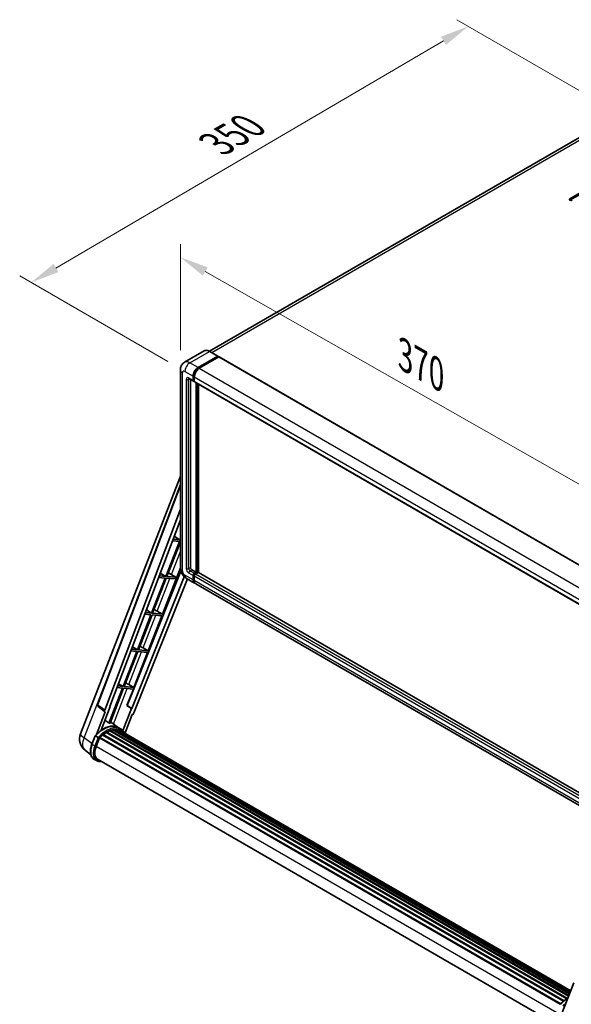
# Model space of a CAD drawing. Units: millimetres. Extents: x 18 to 12404, y 10 to 1696.
# Drawn here: x 1060 to 1349, y 278 to 791 of the extents above; entities that cross this region are included whole.
import ezdxf

# ---------------------------------------------------------------- set-up
doc = ezdxf.new("R2010")
doc.units = ezdxf.units.MM
for name, color, linetype, lineweight in [('Dimension (ISO)', 7, 'Continuous', 18), ('Visible (ISO)', 7, 'Continuous', 35), ('Visible Narrow (ISO)', 7, 'Continuous', 25)]:
    doc.layers.add(name, color=color, linetype=linetype, lineweight=lineweight)
doc.styles.add('Note Text (TK)', font='MS PGothic.ttf')
doc.dimstyles.new('Default - Method 1b (TK)', dxfattribs={"dimscale": 6, "dimtxt": 2.5, "dimasz": 2.5, "dimexe": 1, "dimexo": 1.5, "dimgap": 1, "dimtad": 1, "dimtoh": 1, "dimrnd": 1e-08, "dimdsep": 46, "dimtxsty": 'Note Text (TK)', "dimcen": 0.09, "dimdle": 5, "dimclrd": 100, "dimclre": 100, "dimclrt": 7, "dimadec": 1, "dimazin": 1, "dimtfac": 1, "dimtmove": 0, "dimatfit": 3, "dimfxl": 1, "dimtolj": 1, "dimlwd": -1, "dimlwe": -1, "dimarcsym": 0})

# ---------------------------------------------------------------- blocks, each defined once
blk = doc.blocks.new('*D33')
at = {"layer": 'Defpoints', "color": 0}
for p in [(1144.38, 608.57), (1386.97, 529.43), (1386.97, 470.64)]:
    blk.add_point(p, dxfattribs=at)
at = {"layer": 'Dimension (ISO)', "color": 100}
for p, q in [((1144.38, 618.92), (1144.38, 674.26)), ((1157.42, 659.94), (1373.93, 536.84)), ((1386.97, 480.99), (1386.97, 536.33))]:
    blk.add_line(p, q, dxfattribs=at)
for points in [[(1158.66, 662.11), (1156.19, 657.77), (1144.38, 667.35)], [(1375.16, 539.02), (1372.69, 534.67), (1386.97, 529.43)]]:
    blk.add_solid(points, dxfattribs=at)
at = {"layer": 'Dimension (ISO)', "color": 7, "insert": (1259, 617.71), "char_height": 15, "attachment_point": 4, "rotation": 330.3791, "style": 'Note Text (TK)'}
blk.add_mtext('\\A1;{\\Q-29.621;\\W0.820;\\H0.816x; \\fＭＳ Ｐゴシック|b0|i0;\\H15.0000;370}', dxfattribs=at)
blk = doc.blocks.new('*D34')
at = {"layer": 'Defpoints', "color": 0}
for p in [(1294.78, 787.87), (1375.39, 741.33), (1146.77, 607.81)]:
    blk.add_point(p, dxfattribs=at)
at = {"layer": 'Dimension (ISO)', "color": 100}
for p, q in [((1366.43, 746.51), (1288.8, 791.32)), ((1079.37, 661.77), (1281.84, 780.29)), ((1137.8, 612.99), (1060.45, 657.65))]:
    blk.add_line(p, q, dxfattribs=at)
for points in [[(1280.58, 782.45), (1283.1, 778.14), (1294.78, 787.87)], [(1078.11, 663.93), (1080.64, 659.62), (1066.43, 654.2)]]:
    blk.add_solid(points, dxfattribs=at)
at = {"layer": 'Dimension (ISO)', "color": 7, "insert": (1160.56, 724.94), "char_height": 15, "attachment_point": 4, "rotation": 30.344, "style": 'Note Text (TK)'}
blk.add_mtext('\\A1;{\\Q-29.656;\\W0.819;\\H0.816x; \\fＭＳ Ｐゴシック|b0|i0;\\H15.0000;350}', dxfattribs=at)

msp = doc.modelspace()

# ---------------------------------------------------------------- linework, layer by layer
at = {"layer": 'Visible (ISO)'}
for p, q in [((1365.1453, 736.9942), (1159.6505, 618.3517)), ((1347.804, 697.8792), (1369.3436, 710.3151)), ((1369.3436, 709.5614), (1347.804, 697.1256)), ((1156.89, 618.5451), (1146.6097, 612.6098)), ((1164.0172, 615.8328), (1159.7746, 618.2823)), ((1153.6216, 609.886), (1163.9019, 615.8213)), ((1153.6216, 609.6599), (1164.065, 615.6894)), ((1164.5219, 615.4257), (1154.2743, 609.5092)), ((1164.065, 615.7271), (1164.065, 615.6894)), ((1164.065, 615.6894), (1164.5219, 615.4257)), ((1164.6604, 615.4394), (1388.5413, 486.1817)), ((1144.3812, 608.5671), (1144.3812, 505.3117)), ((1148.9174, 603.9992), (1151.2019, 602.6803)), ((1149.7053, 603.5443), (1149.7053, 505.5001)), ((1151.0108, 603.1028), (1151.0108, 605.3639)), ((1151.2066, 603.2159), (1151.2066, 605.477)), ((1151.6635, 602.7336), (1151.3404, 602.9201)), ((1151.6635, 604.9871), (1151.6635, 602.726)), ((1151.8546, 602.3034), (1375.7355, 473.0457)), ((1152.6425, 503.0506), (1152.6425, 601.8485)), ((1152.8384, 502.9376), (1152.8384, 601.7355)), ((1153.948, 502.8428), (1153.948, 601.0948)), ((1092.2232, 418.7198), (1144.3812, 553.1494)), ((1101.1124, 433.9759), (1144.3812, 548.8009)), ((1104.8541, 431.0047), (1144.3812, 535.9)), ((1107.6323, 432.9495), (1144.3812, 530.4723)), ((1143.8746, 519.1613), (1136.7764, 500.8666)), ((1137.3416, 500.8161), (1144.3812, 518.9597)), ((1140.2413, 519.4858), (1143.8746, 519.1613)), ((1144.201, 520.0025), (1140.5585, 520.3278)), ((1141.1278, 521.8383), (1144.201, 520.0025)), ((1144.3812, 520.467), (1144.201, 520.0025)), ((1144.6316, 503.6324), (1116.6459, 433.5258)), ((1135.0044, 481.2259), (1144.3812, 505.3933)), ((1150.358, 504.3696), (1152.6425, 503.0506)), ((1146.4404, 500.6728), (1119.0008, 431.9341)), ((1148.0445, 499.5576), (1120.1342, 429.6399)), ((1136.45, 500.0255), (1129.3517, 481.7308)), ((1129.917, 481.6803), (1137.0153, 499.975)), ((1133.0235, 500.3315), (1136.45, 500.0255)), ((1136.7764, 500.8666), (1133.3407, 501.1735)), ((1133.8776, 502.5982), (1136.7764, 500.8666)), ((1137.0153, 499.975), (1141.7318, 499.5537)), ((1142.0581, 500.3949), (1137.3416, 500.8161)), ((1138.7572, 502.3923), (1142.0581, 500.3949)), ((1141.7318, 499.5537), (1142.0581, 500.3949)), ((1147.5328, 499.853), (1151.7755, 497.4035)), ((1151.0108, 499.0937), (1151.0108, 501.3548)), ((1151.2066, 499.2068), (1151.2066, 501.4679)), ((1151.6635, 502.4853), (1152.6425, 503.0506)), ((1151.6635, 502.2592), (1152.8384, 502.9376)), ((1151.6635, 500.978), (1151.6635, 498.7169)), ((1153.6869, 502.8999), (1152.3162, 502.1085)), ((1153.2953, 502.6738), (1152.8384, 502.9376)), ((1377.4675, 373.7937), (1153.8253, 502.9136)), ((1376.3091, 367.7689), (1152.4282, 497.0266)), ((1126.6275, 483.3582), (1129.3517, 481.7308)), ((1129.0254, 480.8896), (1121.9271, 462.5949)), ((1122.4924, 462.5444), (1129.5906, 480.8391)), ((1125.8057, 481.1772), (1129.0254, 480.8896)), ((1129.3517, 481.7308), (1126.1229, 482.0191)), ((1127.5798, 462.09), (1134.678, 480.3847)), ((1129.5906, 480.8391), (1134.678, 480.3847)), ((1135.0044, 481.2259), (1129.917, 481.6803)), ((1132.3239, 482.7497), (1135.0044, 481.2259)), ((1121.9271, 462.5949), (1118.9051, 462.8648)), ((1119.3774, 464.1181), (1121.9271, 462.5949)), ((1127.5798, 462.09), (1122.4924, 462.5444)), ((1124.8993, 463.6139), (1127.5798, 462.09)), ((1121.6008, 461.7538), (1114.5025, 443.4591)), ((1115.0678, 443.4086), (1122.166, 461.7033)), ((1118.5878, 462.0229), (1121.6008, 461.7538)), ((1120.1552, 442.9542), (1127.2534, 461.2489)), ((1122.166, 461.7033), (1127.2534, 461.2489)), ((1114.1761, 442.6179), (1107.0939, 424.3644)), ((1107.6591, 424.3139), (1114.7414, 442.5674)), ((1111.37, 442.8686), (1114.1761, 442.6179)), ((1114.5025, 443.4591), (1111.6873, 443.7105)), ((1112.1272, 444.878), (1114.5025, 443.4591)), ((1114.7414, 442.5674), (1119.8288, 442.1131)), ((1120.1552, 442.9542), (1115.0678, 443.4086)), ((1116.502, 433.5387), (1119.8288, 442.1131)), ((1117.4747, 444.478), (1120.1552, 442.9542)), ((1104.9272, 430.195), (1101.4107, 432.9208)), ((1103.0057, 420.6488), (1107.7734, 432.9369)), ((1107.7734, 432.9369), (1107.6323, 432.9495)), ((1107.6605, 433.0245), (1107.7734, 432.9369)), ((1118.8596, 431.9467), (1114.4039, 420.4627)), ((1118.8596, 431.9467), (1116.502, 433.5387)), ((1116.6459, 433.5258), (1116.502, 433.5387)), ((1119.0008, 431.9341), (1116.6459, 433.5258)), ((1119.0008, 431.9341), (1118.8596, 431.9467)), ((1105.1084, 430.1289), (1100.554, 418.3905)), ((1105.1084, 430.1289), (1105.0973, 430.1299)), ((1115.4885, 419.1976), (1119.2401, 428.8667)), ((1119.2512, 428.8657), (1119.2401, 428.8667)), ((1112.1129, 421.9141), (1107.9165, 424.9773)), ((1113.496, 421.1164), (1112.1906, 421.8701)), ((1098.1947, 413.31), (1099.9163, 417.7471)), ((1101.3921, 416.9103), (1100.0867, 417.664)), ((1100.4264, 412.1858), (1102.1351, 416.5897)), ((1102.1556, 416.6446), (1342.8434, 277.6835)), ((1102.3291, 416.8839), (1343.0558, 277.9003)), ((1103.8856, 418.1159), (1344.4782, 279.2098)), ((1104.0897, 418.4451), (1344.7981, 279.472)), ((1104.3752, 418.489), (1104.3203, 418.5207)), ((1105.6889, 419.3821), (1346.2269, 280.5074)), ((1105.9054, 419.6768), (1346.5744, 280.7266)), ((1106.217, 419.6878), (1106.0946, 419.7585)), ((1107.4788, 420.2945), (1347.1926, 281.8956)), ((1107.7212, 420.5417), (1347.3153, 282.212)), ((1108.0511, 420.5109), (1107.865, 420.6184)), ((1109.1952, 420.8285), (1347.676, 283.1416)), ((1109.4818, 421.0135), (1347.7871, 283.4278)), ((1109.8218, 420.9333), (1109.5777, 421.0743)), ((1110.7487, 420.9897), (1348.0114, 284.006)), ((1111.1337, 421.0777), (1348.1098, 284.2595)), ((1111.4755, 420.9421), (1111.1807, 421.1123)), ((1112.2462, 420.684), (1348.1886, 284.4626)), ((1112.6267, 420.7326), (1348.2736, 284.6818)), ((1097.6218, 407.8542), (1094.5802, 410.2147)), ((1100.5814, 404.7655), (1099.2759, 405.5192)), ((1101.0429, 405.5649), (1340.549, 267.286)), ((1101.9201, 404.3508), (1103.3701, 404.2213)), ((1343.3391, 271.9639), (1349.869, 288.7937))]:
    msp.add_line(p, q, dxfattribs=at)
for centre, radius, start, end in [((1101.9762, 433.6504), 0.9231, 159.352378, 232.219433), ((1099.1077, 416.0486), 7.3846, 158.793977, 232.185752)]:
    msp.add_arc(centre, radius, start, end, dxfattribs=at)
for centre, major_axis, ratio, start_param, end_param in [((1348.4567, 697.5024), (-0.9231, 0), 0.57735027, 5.49778716, 8.63937978), ((1163.9019, 615.6329), (0.1154, 0.1999), 0.57735027, 5.49778714, 7.06858347), ((1164.5219, 615.1995), (0.1385, 0.2398), 0.57735027, 0, 0.78539816), ((1153.6216, 606.8713), (1.8462, 3.1976), 0.57735027, 0.78539816, 2.35619449), ((1153.6216, 606.8713), (1.7077, 2.9578), 0.57735027, 0.78539816, 2.35619449), ((1154.2743, 606.4944), (-1.8462, -3.1976), 0.57735027, 3.92699082, 5.49778714), ((1151.6635, 603.4797), (-0.4615, -0.7994), 0.57735027, 5.49778714, 7.06858347), ((1151.6635, 603.4797), (-0.3231, -0.5596), 0.57735027, 5.49778714, 6.28318531), ((1152.3162, 603.1028), (-0.4615, -0.7994), 0.57735027, 5.49778714, 6.28318531), ((1150.358, 505.1232), (0.4615, -0.7994), 0.57735027, 3.92699082, 5.49778714), ((1137.7217, 501.9503), (-3.4229, 1.3854), 0.22135844, 4.49565552, 4.70044469), ((1151.6635, 501.7316), (0.4615, 0.7994), 0.57735027, 0.78539816, 2.35619449), ((1153.6216, 500.6011), (-1.8462, -3.1976), 0.57735027, 5.49778714, 6.46089591), ((1151.6635, 501.7316), (0.3231, 0.5596), 0.57735027, 0.78539816, 2.35619449), ((1153.6216, 500.6011), (-1.7077, -2.9578), 0.57735027, 5.49778714, 6.25355893), ((1152.3162, 501.3548), (-0.4615, -0.7994), 0.57735027, 3.92699082, 5.49778714), ((1154.2743, 500.2243), (-1.8462, -3.1976), 0.57735027, 5.49778714, 6.28318531), ((1153.6869, 502.6738), (0.1385, 0.2398), 0.57735027, 0, 0.78539816), ((1130.297, 482.8144), (-3.4229, 1.3854), 0.22135844, 4.17094547, 4.70044469), ((1122.8724, 463.6786), (-3.4229, 1.3854), 0.22135844, 4.17094547, 4.70044469), ((1115.4478, 444.5427), (-3.4229, 1.3854), 0.22135844, 4.17094547, 4.70044469), ((1105.4291, 430.9739), (0.4686, 0.8014), 0.57511278, 1.85878508, 3.40602546), ((1119.5746, 429.7105), (-0.4579, -0.8036), 0.5794272, 0.25896112, 1.80620149), ((1104.0088, 408.4526), (7.8554, 13.6059), 0.57735027, 6.26270748, 7.15900501), ((1101.7243, 409.7715), (7.9967, 13.8507), 0.57735027, 0.23293737, 0.29066141), ((1102.3906, 416.6032), (0.1985, 0.3437), 0.57735027, 0.03558953, 1.92985062), ((1105.967, 407.3221), (7.4862, 12.9664), 0.57735027, 0.98354607, 1.11084903), ((1104.1512, 418.1644), (0.1985, 0.3437), 0.57735027, 6.14424191, 8.34199088), ((1105.967, 407.3221), (7.4862, 12.9664), 0.57735027, 0.80901314, 0.93631611), ((1105.967, 419.3962), (0.1985, 0.3437), 0.57735027, 5.96970899, 8.16745795), ((1105.967, 407.3221), (7.4862, 12.9664), 0.57735027, 0.63448022, 0.76178318), ((1107.7827, 420.261), (0.1985, 0.3437), 0.57735027, 5.79517606, 7.99292503), ((1105.6406, 407.5105), (-7.3938, -12.8065), 0.57735027, 3.70981256, 3.72614304), ((1105.967, 407.3221), (7.4862, 12.9664), 0.57735027, 0.45994729, 0.58725026), ((1109.5433, 420.7328), (0.1985, 0.3437), 0.57735027, 5.62064314, 7.8183921), ((1105.6406, 407.5105), (7.3938, 12.8065), 0.57735027, 0.38320674, 0.40101607), ((1105.967, 407.3221), (7.4862, 12.9664), 0.57735027, 0.28541437, 0.41271733), ((1111.1952, 420.7971), (0.1985, 0.3437), 0.57735027, 5.44611021, 7.64385918), ((1105.6406, 407.5105), (7.3938, 12.8065), 0.57735027, 0.10162364, 0.19890831), ((1105.967, 407.3221), (7.4862, 12.9664), 0.57735027, 0.11088144, 0.23818441), ((1112.3619, 420.6403), (-0.1062, -0.1839), 0.57735027, 4.28545597, 4.80683403), ((1112.6883, 420.4519), (0.1985, 0.3437), 0.57735027, 5.2767591, 7.46932625), ((1112.3619, 420.6403), (-0.1985, -0.3437), 0.57735027, 2.13516645, 2.17629708), ((1105.967, 407.3221), (7.4862, 12.9664), 0.57735027, 6.22138854, 6.34498207), ((1105.6406, 407.5105), (7.4862, 12.9664), 0.57735027, 6.22138854, 6.26138621), ((1113.9771, 419.7078), (0.1985, 0.3437), 0.57735027, 5.2767591, 7.28961151), ((1113.6507, 419.8962), (-0.1985, -0.3437), 0.57735027, 2.13516645, 2.17629708), ((1105.0616, 411.7718), (-3.7846, -6.5551), 0.57735027, 4.97418837, 6.50449975), ((1104.7352, 411.9602), (-3.6923, -6.3953), 0.57735027, 6.038569, 6.28318531), ((1104.7352, 411.9602), (-3.7846, -6.5551), 0.57735027, 0.04312964, 0.22131444)]:
    msp.add_ellipse(centre, major_axis=major_axis, ratio=ratio, start_param=start_param, end_param=end_param, dxfattribs=at)
for points, knots in [([(1159.7746, 618.2823), (1159.569, 618.401), (1159.3624, 618.5016), (1158.9512, 618.6638), (1158.7466, 618.7254), (1158.3437, 618.8068), (1158.1455, 618.8267), (1157.7601, 618.8224), (1157.5731, 618.7983), (1157.2165, 618.705), (1157.0471, 618.6358), (1156.89, 618.5451)], [0, 0, 0, 0, 0.157079633, 0.157079633, 0.314159265, 0.314159265, 0.471238898, 0.471238898, 0.628318531, 0.628318531, 0.785398163, 0.785398163, 0.785398163, 0.785398163]), ([(1144.3812, 608.5671), (1144.3812, 608.8134), (1144.3977, 609.07), (1144.4775, 609.6053), (1144.5407, 609.8843), (1144.734, 610.4596), (1144.8644, 610.7561), (1145.213, 611.3448), (1145.432, 611.6367), (1145.9611, 612.1722), (1146.2714, 612.4145), (1146.6097, 612.6098)], [4.71238898, 4.71238898, 4.71238898, 4.71238898, 4.869468613, 4.869468613, 5.026548246, 5.026548246, 5.183627878, 5.183627878, 5.340707511, 5.340707511, 5.497787144, 5.497787144, 5.497787144, 5.497787144]), ([(1148.7883, 604.0538), (1148.7883, 604.0538), (1148.7897, 604.0536), (1148.7996, 604.0516), (1148.8146, 604.0478), (1148.8575, 604.0308), (1148.8853, 604.0178), (1148.9174, 603.9992)], [5.902696792, 5.902696792, 5.902696792, 5.902696792, 5.969026042, 5.969026042, 6.126105675, 6.126105675, 6.283185307, 6.283185307, 6.283185307, 6.283185307]), ([(1147.5328, 499.853), (1147.1061, 500.0993), (1146.7463, 500.3814), (1146.1115, 500.9861), (1145.8369, 501.3098), (1145.3539, 501.9938), (1145.1458, 502.3543), (1144.7949, 503.1146), (1144.6519, 503.5142), (1144.4456, 504.3663), (1144.3812, 504.819), (1144.3812, 505.3117)], [3.14159265, 3.14159265, 3.14159265, 3.14159265, 3.45575192, 3.45575192, 3.76991118, 3.76991118, 4.08407045, 4.08407045, 4.39822972, 4.39822972, 4.71238898, 4.71238898, 4.71238898, 4.71238898]), ([(1099.9166, 417.7476), (1100.7136, 418.5843), (1101.5504, 419.3363), (1103.2615, 420.6304), (1104.1358, 421.1724), (1105.8792, 422.0154), (1106.7484, 422.3164), (1108.4397, 422.6547), (1109.2621, 422.6917), (1110.8123, 422.4877), (1111.5397, 422.2459), (1112.1906, 421.8701)], [3.80031014, 3.80031014, 3.80031014, 3.80031014, 4.03508579, 4.03508579, 4.26986143, 4.26986143, 4.50463708, 4.50463708, 4.73941272, 4.73941272, 4.97418837, 4.97418837, 4.97418837, 4.97418837]), ([(1099.9163, 417.7471), (1099.9169, 417.7487), (1099.9201, 417.7487), (1099.9366, 417.744), (1099.9563, 417.7352), (1100.0117, 417.7065), (1100.0463, 417.6873), (1100.0867, 417.664)], [0.0329013276, 0.0329013276, 0.0329013276, 0.0329013276, 0.0430502261, 0.0430502261, 0.0621538264, 0.0621538264, 0.0807455701, 0.0807455701, 0.0807455701, 0.0807455701]), ([(1101.9453, 416.5526), (1101.9448, 416.553), (1101.9443, 416.5534), (1101.9273, 416.5661), (1101.9083, 416.5799), (1101.8659, 416.6099), (1101.8427, 416.626), (1101.7735, 416.673), (1101.7243, 416.7054), (1101.6239, 416.7699), (1101.5738, 416.8013), (1101.4776, 416.8601), (1101.4325, 416.887), (1101.3921, 416.9103)], [-0.0809227639, -0.0809227639, -0.0809227639, -0.0809227639, -0.0805886357, -0.0805886357, -0.0691479127, -0.0691479127, -0.0577655589, -0.0577655589, -0.0376220805, -0.0376220805, -0.0185556094, -0.0185556094, 0, 0, 0, 0]), ([(1115.6044, 419.0134), (1115.5234, 419.1468), (1115.4386, 419.2763), (1115.0978, 419.7595), (1114.8153, 420.084), (1114.1951, 420.6582), (1113.8574, 420.9078), (1113.496, 421.1164)], [1.002589852, 1.002589852, 1.002589852, 1.002589852, 1.048275672, 1.048275672, 1.178636306, 1.178636306, 1.308996939, 1.308996939, 1.308996939, 1.308996939]), ([(1099.2759, 405.5192), (1098.8732, 405.7517), (1098.5249, 406.0765), (1097.97, 406.866), (1097.7623, 407.3297), (1097.4876, 408.3549), (1097.4202, 408.9167), (1097.4202, 410.1046), (1097.4877, 410.7308), (1097.7495, 412.0101), (1097.9438, 412.6633), (1098.1947, 413.31)], [1.83259571, 1.83259571, 1.83259571, 1.83259571, 2.0943951, 2.0943951, 2.35619449, 2.35619449, 2.61799388, 2.61799388, 2.87979327, 2.87979327, 3.14159265, 3.14159265, 3.14159265, 3.14159265]), ([(1100.5814, 404.7655), (1100.6619, 404.719), (1100.7446, 404.6761), (1100.9137, 404.598), (1101.0001, 404.5626), (1101.1764, 404.4996), (1101.2661, 404.4719), (1101.4485, 404.4242), (1101.5412, 404.4042), (1101.7289, 404.3718), (1101.824, 404.3594), (1101.9201, 404.3508)], [4.450589593, 4.450589593, 4.450589593, 4.450589593, 4.50294947, 4.50294947, 4.555309348, 4.555309348, 4.607669225, 4.607669225, 4.660029103, 4.660029103, 4.71238898, 4.71238898, 4.71238898, 4.71238898]), ([(1342.7262, 277.5614), (1343.5232, 278.3981), (1344.36, 279.1501), (1345.7347, 280.1898), (1346.2608, 280.5439), (1346.7891, 280.8557)], [0.658717486, 0.658717486, 0.658717486, 0.658717486, 0.893493132, 0.893493132, 1.03597039, 1.03597039, 1.03597039, 1.03597039])]:
    msp.add_open_spline(points, degree=3, knots=knots, dxfattribs=at)
msp.add_rational_spline([(1107.0939, 424.3644), (1106.0652, 425.0959), (1105.0195, 425.8393)], [10.4730504253, 10.4028168167, 10.3323880198], degree=2, dxfattribs=at)
at = {"layer": 'Visible Narrow (ISO)'}
for p, q in [((1160.8691, 617.6504), (1367.2222, 736.7885)), ((1347.804, 697.8792), (1347.804, 697.1256)), ((1149.379, 612.3355), (1159.6592, 618.2708)), ((1159.6592, 618.2708), (1163.9019, 615.8213)), ((1153.6216, 609.886), (1149.379, 612.3355)), ((1164.5219, 615.4257), (1388.4028, 486.168)), ((1145.4627, 503.8043), (1145.4627, 607.0597)), ((1146.7681, 607.8134), (1151.0108, 605.3639)), ((1154.0854, 609.3922), (1153.6216, 609.6599)), ((1154.2743, 609.5092), (1378.1552, 480.2515)), ((1147.4208, 603.6681), (1147.4208, 504.9348)), ((1151.0108, 603.1028), (1148.7263, 604.4218)), ((1148.7263, 603.6681), (1149.1086, 603.8889)), ((1148.7263, 504.9348), (1148.7263, 603.6681)), ((1151.6703, 605.2092), (1151.2066, 605.477)), ((1151.6635, 602.9521), (1151.2066, 603.2159)), ((1151.6635, 604.9871), (1375.5444, 475.7294)), ((1151.6635, 602.726), (1375.5444, 473.4683)), ((1153.3279, 601.4529), (1153.3279, 502.6926)), ((1153.6542, 502.881), (1153.6542, 601.2644)), ((1101.351, 433.7201), (1144.3812, 547.9118)), ((1139.7193, 501.8101), (1144.3812, 513.8256)), ((1148.7263, 504.9348), (1149.7053, 505.5001)), ((1149.379, 503.8043), (1150.358, 504.3696)), ((1151.6635, 502.4853), (1149.379, 503.8043)), ((1132.3239, 482.7497), (1138.9406, 499.803)), ((1151.0108, 499.0937), (1146.7681, 501.5432)), ((1148.7263, 502.6738), (1151.0108, 501.3548)), ((1151.6867, 501.1907), (1151.2066, 501.4679)), ((1151.6635, 498.943), (1151.2066, 499.2068)), ((1152.1436, 501.982), (1151.6635, 502.2592)), ((1375.5444, 371.7203), (1151.6635, 500.978)), ((1375.5444, 369.4592), (1151.6635, 498.7169)), ((1376.1971, 372.8508), (1152.3162, 502.1085)), ((1377.4675, 373.7), (1153.6869, 502.8999)), ((1124.8993, 463.6139), (1131.5159, 480.6672)), ((1094.1477, 416.7137), (1110.1197, 457.8791)), ((1117.4747, 444.478), (1124.0913, 461.5313)), ((1109.4688, 423.8441), (1116.6667, 442.3955)), ((1104.8541, 431.0047), (1101.351, 433.7201)), ((1098.2731, 413.512), (1094.1477, 416.7137)), ((1098.3424, 413.1683), (1100.0867, 417.664)), ((1101.3921, 416.9103), (1099.6478, 412.4146)), ((1100.2568, 412.2009), (1101.9453, 416.5526)), ((1099.6478, 412.4146), (1098.3424, 413.1683)), ((1100.4439, 412.2308), (1341.0739, 273.303)), ((1102.747, 404.5811), (1102.2875, 404.6221))]:
    msp.add_line(p, q, dxfattribs=at)
for centre, major_axis, ratio, start_param, end_param in [((1159.6592, 613.7487), (-2.7692, 4.7964), 0.57735027, 5.49778714, 6.28318531), ((1159.6592, 618.0824), (0.1154, 0.1999), 0.57735027, 0, 0.78539816), ((1149.379, 607.8134), (-2.7692, 4.7964), 0.57735027, 5.49778714, 6.28318531), ((1149.379, 609.3208), (1.8462, 3.1976), 0.57735027, 0.78539816, 2.35619449), ((1148.0735, 608.5671), (-3.6923, 0), 0.57735027, 0, 0.78539816), ((1146.7681, 606.306), (-0.9231, 1.5988), 0.57735027, 5.49778714, 7.06858347), ((1154.1111, 606.5887), (-1.7077, -2.9578), 0.57735027, 4.1299989, 5.29477906), ((1148.7263, 602.9144), (-0.9231, 1.5988), 0.57735027, 5.49778714, 7.06858347), ((1148.0735, 604.0449), (-0.9231, 0), 0.57735027, 0.78539816, 2.35619449), ((1149.379, 604.7986), (-0.4615, -0.7994), 0.57735027, 5.49778714, 6.28318531), ((1149.379, 603.2913), (-0.4615, 0.7994), 0.57735027, 0.16790573, 0.78539816), ((1148.0735, 505.3117), (-3.6923, 0), 0.57735027, 0, 0.78539816), ((1146.7681, 503.0506), (-0.9231, 1.5988), 0.57735027, 0.78539816, 2.35619449), ((1148.7263, 504.1811), (0.9231, -1.5988), 0.57735027, 3.92699082, 5.49778714), ((1148.0735, 505.3117), (-0.9231, 0), 0.57735027, 0.78539816, 2.35619449), ((1149.379, 504.558), (-0.4615, 0.7994), 0.57735027, 0.78539816, 2.35619449), ((1149.379, 503.0506), (-0.4615, -0.7994), 0.57735027, 3.92699082, 5.49778714), ((1149.379, 503.0506), (-1.8462, -3.1976), 0.57735027, 5.49778714, 6.28318531), ((1152.153, 501.449), (-0.3231, -0.5596), 0.57735027, 4.0327783, 5.39199966), ((1101.9762, 433.6504), (-0.8638, 0.3255), 0.22397928, 0, 0.84949422), ((1101.9762, 433.6504), (-0.5655, -0.7296), 0.62209236, 5.07559058, 6.28318531), ((1104.3352, 408.2642), (7.8554, 13.6059), 0.57735027, 0, 1.17781993), ((1105.6406, 407.5105), (7.8554, 13.6059), 0.57735027, 0, 1.17781993), ((1105.967, 407.3221), (7.6246, 13.2062), 0.57735027, 6.08267991, 7.45079424), ((1099.1077, 416.0486), (-6.8846, 2.6712), 0.21132487, 0, 0.85161555), ((1099.1077, 416.0486), (-4.5275, -5.8339), 0.62311053, 5.05999681, 6.28318531), ((1103.4298, 412.7139), (-4.1538, -7.1947), 0.57735027, 4.97418837, 6.28318531), ((1098.625, 413.143), (-0.4303, 0.1669), 0.21132487, 0, 0.93888201), ((1104.7352, 411.9602), (-4.1538, -7.1947), 0.57735027, 4.97418837, 6.28318531), ((1105.0616, 411.7718), (-3.9231, -6.795), 0.57735027, 4.97418837, 6.54498469), ((1099.9304, 412.3893), (0.4303, -0.1669), 0.21132487, 4.08047467, 5.65127099), ((1101.9612, 404.8105), (-0.0411, -0.4597), 0.78867513, 0, 1.21991692), ((1347.1448, 268.078), (7.8554, 13.6059), 0.57735027, 0.82486382, 1.17781993), ((1348.4502, 267.3243), (-7.8554, -13.6059), 0.57735027, 4.17083894, 4.31941258)]:
    msp.add_ellipse(centre, major_axis=major_axis, ratio=ratio, start_param=start_param, end_param=end_param, dxfattribs=at)

# ---------------------------------------------------------------- dimensions: what is measured, and where the dimension line sits
at = {"layer": 'Dimension (ISO)', "color": 100}
for base, p1, p2, angle, text, override, picture, middle in [((1294.7842, 787.8717), (1146.7681, 607.8134), (1375.3943, 741.3314), 210.344041, '{\\Q-29.656;\\W0.819;\\H0.816x; \\fＭＳ Ｐゴシック|b0|i0;\\H15.0000;350}', {"dimgap": 1, "dimtoh": 0, "dimdec": 2, "dimlfac": 1.321439, "dimtol": 0, "dimlim": 0, "dimtp": 0, "dimtm": 0, "dimtdec": 2, "dimtofl": 0, "dimatfit": 1}, '*D34', (1180.607, 721.0342)), ((1386.9668, 529.4297), (1144.3812, 608.5671), (1386.9668, 470.642), 150.379058, '{\\Q-29.621;\\W0.820;\\H0.816x; \\fＭＳ Ｐゴシック|b0|i0;\\H15.0000;370}', {"dimgap": 1, "dimtoh": 0, "dimdec": 2, "dimlfac": 1.321749, "dimtol": 0, "dimlim": 0, "dimtp": 0, "dimtm": 0, "dimtdec": 2, "dimtofl": 0, "dimatfit": 1}, '*D33', (1265.674, 598.3923))]:
    dim = msp.add_linear_dim(base=base, p1=p1, p2=p2, angle=angle, text=text, dimstyle='Default - Method 1b (TK)', override=override, dxfattribs=at)
    dim.commit()
    dim.dimension.update_dxf_attribs({"geometry": picture, "text_midpoint": middle, "dimtype": 160})

doc.saveas('drawing.dxf')
